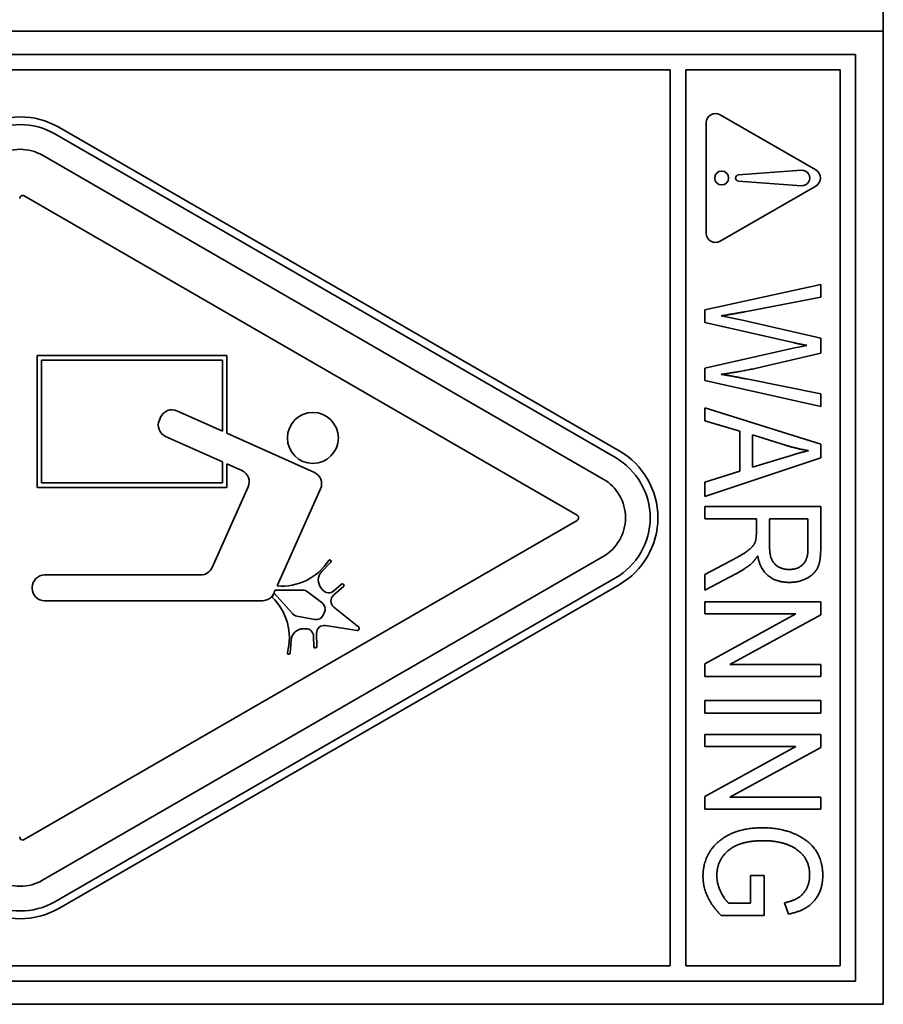
# Model space of a CAD drawing. Units: millimetres. Extents: x 100 to 2075, y 25 to 1460.
# Drawn here: x 927 to 963, y 1011 to 1052 of the extents above; entities that cross this region are included whole.
import ezdxf

# ---------------------------------------------------------------- set-up
doc = ezdxf.new("R2010")
doc.units = ezdxf.units.MM
doc.header["$LTSCALE"] = 5
doc.layers.add('実線(中線)', color=5, linetype='Continuous', lineweight=35, true_color=0x0000ff)

msp = doc.modelspace()

# ---------------------------------------------------------------- linework, layer by layer
at = {"layer": '実線(中線)'}
for p, q in [((962.9281, 1091.2703), (962.9281, 1051.2703)), ((907.3091, 1051.2703), (962.9281, 1051.2703)), ((962.9281, 1051.2703), (907.3091, 1051.2703)), ((962.9281, 1051.2703), (962.9281, 1011.2703)), ((908.071, 1050.3179), (961.7853, 1050.3179)), ((961.7853, 1050.3179), (961.7853, 1012.2226)), ((923.944, 1049.683), (954.1662, 1049.683)), ((954.1662, 1012.8576), (954.1662, 1049.683)), ((954.8011, 1049.683), (954.8011, 1012.8576)), ((954.8011, 1049.683), (961.1504, 1049.683)), ((961.1504, 1049.683), (961.1504, 1012.8576)), ((956.2191, 1047.8412), (960.1556, 1045.5684)), ((929.0234, 1047.3261), (952.071, 1034.0196)), ((955.6477, 1042.9658), (955.6477, 1047.5113)), ((928.8646, 1047.0512), (951.9123, 1033.7446)), ((928.3567, 1046.1714), (951.4043, 1032.8649)), ((956.9717, 1045.3652), (959.561, 1045.5551)), ((959.561, 1044.9219), (956.9717, 1045.1119)), ((960.1556, 1044.9086), (956.2191, 1042.6359)), ((927.6065, 1044.5015), (950.3333, 1031.3802)), ((955.5939, 1039.8258), (960.3539, 1040.8624)), ((960.3539, 1040.8624), (960.3539, 1040.3331)), ((960.3539, 1040.3331), (957.2333, 1039.7413)), ((955.5939, 1039.3002), (955.5939, 1039.8258)), ((956.2592, 1039.5722), (957.1377, 1039.3995)), ((959.2218, 1038.4732), (955.5939, 1039.3002)), ((957.1377, 1039.3995), (960.3539, 1038.6533)), ((960.3539, 1038.6533), (960.3539, 1038.0321)), ((955.5939, 1037.4146), (959.2218, 1038.238)), ((959.2218, 1038.238), (959.7805, 1038.3593)), ((928.1286, 1037.9409), (935.9398, 1037.9409)), ((928.1286, 1032.5219), (928.1286, 1037.9409)), ((935.9398, 1037.9409), (935.9398, 1034.7442)), ((960.3539, 1038.0321), (957.9463, 1037.4734)), ((928.319, 1032.7123), (928.319, 1037.7504)), ((928.319, 1037.7504), (935.7493, 1037.7504)), ((935.7493, 1037.7504), (935.7493, 1034.8295)), ((955.5939, 1036.911), (955.5939, 1037.4146)), ((960.3539, 1035.8414), (955.5939, 1036.911)), ((957.2957, 1036.9772), (960.3539, 1036.3634)), ((960.3539, 1036.3634), (960.3539, 1035.8414)), ((955.5939, 1035.2496), (955.5939, 1035.7973)), ((955.5939, 1035.7973), (960.3539, 1034.2976)), ((933.1585, 1035.2874), (933.2129, 1035.409)), ((933.8841, 1035.6649), (935.7493, 1034.8295)), ((957.0348, 1034.8269), (955.5939, 1035.2496)), ((935.7493, 1033.5704), (933.4144, 1034.6162)), ((935.9398, 1034.7442), (939.5321, 1033.1351)), ((957.0348, 1033.1876), (957.0348, 1034.8269)), ((957.5494, 1033.3493), (957.5494, 1034.6762)), ((957.5494, 1034.6762), (958.9461, 1034.2425)), ((960.3539, 1034.2976), (960.3539, 1033.7389)), ((935.7493, 1033.5704), (935.7493, 1032.7123)), ((935.9398, 1033.4851), (935.9398, 1032.5219)), ((936.5564, 1033.209), (935.9398, 1033.4851)), ((960.3539, 1033.7389), (955.5939, 1032.1437)), ((958.8689, 1033.7536), (957.5494, 1033.3493)), ((955.5939, 1032.7355), (957.0348, 1033.1876)), ((935.7493, 1032.7123), (928.319, 1032.7123)), ((955.5939, 1032.1437), (955.5939, 1032.7355)), ((935.9398, 1032.5219), (928.1286, 1032.5219)), ((935.3277, 1029.2232), (936.8123, 1032.5378)), ((939.7881, 1032.464), (937.9987, 1028.4689)), ((955.5939, 1031.2211), (955.5939, 1031.7357)), ((955.5939, 1031.7357), (960.3539, 1031.7357)), ((960.3539, 1031.7357), (960.3539, 1030.0044)), ((950.3333, 1031.1603), (927.6065, 1018.039)), ((957.7074, 1031.2211), (955.5939, 1031.2211)), ((957.7074, 1030.6256), (957.7074, 1031.2211)), ((958.2514, 1030.1074), (958.2514, 1031.2211)), ((958.2514, 1031.2211), (959.8283, 1031.2211)), ((959.8283, 1031.2211), (959.8283, 1029.9824)), ((951.4043, 1029.6757), (928.3567, 1016.3691)), ((940.2103, 1029.4436), (939.839, 1029.0608)), ((940.1998, 1029.5246), (940.2092, 1029.5154)), ((955.5939, 1028.9458), (956.5827, 1029.4641)), ((928.443, 1028.9229), (934.8641, 1028.9229)), ((956.8877, 1028.9753), (955.5939, 1028.2953)), ((955.5939, 1028.2953), (955.5939, 1028.9458)), ((951.9123, 1028.7959), (928.8646, 1015.4894)), ((952.071, 1028.521), (929.0234, 1015.2144)), ((940.3353, 1028.2639), (940.6545, 1028.5401)), ((940.7261, 1028.5349), (940.7427, 1028.5157)), ((927.9351, 1028.3663), (927.9351, 1028.415)), ((937.7911, 1028.0054), (937.8597, 1028.1587)), ((937.8689, 1028.1792), (937.9208, 1028.2951)), ((938.6302, 1027.3294), (937.8689, 1028.1792)), ((937.9208, 1028.2951), (939.0618, 1028.293)), ((939.2537, 1028.2279), (939.8527, 1027.7711)), ((939.8195, 1028.3748), (939.8875, 1028.2962)), ((940.7376, 1028.444), (940.3246, 1028.0867)), ((937.3962, 1027.8583), (928.443, 1027.8583)), ((955.5939, 1027.3175), (955.5939, 1027.8137)), ((955.5939, 1027.8137), (960.3539, 1027.8137)), ((960.3539, 1027.8137), (960.3539, 1027.2844)), ((939.9499, 1027.3889), (939.8961, 1027.2687)), ((940.332, 1027.6003), (941.3554, 1026.7678)), ((955.5939, 1025.2702), (959.3247, 1027.3175)), ((959.3247, 1027.3175), (955.5939, 1027.3175)), ((939.5462, 1027.0867), (938.8065, 1027.2295)), ((960.3539, 1027.2844), (956.6157, 1025.2334)), ((939.1776, 1026.7111), (939.0736, 1026.7096)), ((939.6249, 1026.5245), (939.6332, 1025.9785)), ((941.2953, 1026.6335), (939.9927, 1026.8428)), ((941.3697, 1026.7077), (941.3497, 1026.6629)), ((938.5747, 1026.2382), (938.5363, 1025.7064)), ((939.5063, 1025.9765), (939.4998, 1026.3985)), ((939.5832, 1025.9269), (939.5578, 1025.9265)), ((938.482, 1025.6593), (938.469, 1025.6603)), ((955.5939, 1024.7409), (955.5939, 1025.2702)), ((956.6157, 1025.2334), (960.3539, 1025.2334)), ((960.3539, 1025.2334), (960.3539, 1024.7409)), ((960.3539, 1024.7409), (955.5939, 1024.7409)), ((955.5939, 1023.2449), (955.5939, 1023.7595)), ((955.5939, 1023.7595), (960.3539, 1023.7595)), ((960.3539, 1023.7595), (960.3539, 1023.2449)), ((960.3539, 1023.2449), (955.5939, 1023.2449)), ((955.5939, 1021.8628), (955.5939, 1022.359)), ((955.5939, 1022.359), (960.3539, 1022.359)), ((960.3539, 1022.359), (960.3539, 1021.8297)), ((955.5939, 1019.8155), (959.3247, 1021.8628)), ((959.3247, 1021.8628), (955.5939, 1021.8628)), ((960.3539, 1021.8297), (956.6157, 1019.7787)), ((955.5939, 1019.2862), (955.5939, 1019.8155)), ((956.6157, 1019.7787), (960.3539, 1019.7787)), ((960.3539, 1019.7787), (960.3539, 1019.2862)), ((960.3539, 1019.2862), (955.5939, 1019.2862)), ((957.4612, 1015.423), (957.4612, 1016.5698)), ((957.4612, 1016.5698), (958.0235, 1016.5698)), ((958.0235, 1016.5698), (958.0272, 1014.9158)), ((956.5753, 1015.423), (957.4612, 1015.423)), ((959.0233, 1014.9783), (958.8689, 1015.4414)), ((958.0272, 1014.9158), (956.2592, 1014.9158)), ((954.1662, 1012.8576), (923.944, 1012.8576)), ((961.1504, 1012.8576), (954.8011, 1012.8576)), ((961.7853, 1012.2226), (908.071, 1012.2226)), ((962.9281, 1011.2703), (907.3091, 1011.2703))]:
    msp.add_line(p, q, dxfattribs=at)
for centre, radius in [((956.2826, 1045.2385), 0.2857), ((939.4718, 1034.5536), 1.0476)]:
    msp.add_circle(centre, radius, dxfattribs=at)
for centre, radius, start, end in [((927.4361, 1044.5768), 3.1746, 60, 180), ((956.0287, 1047.5113), 0.381, 60, 180), ((927.4361, 1044.5768), 2.8571, 60, 180), ((927.4361, 1044.5768), 1.8413, 60, 180), ((959.5842, 1045.2385), 0.3175, 265.80388, 94.19612), ((959.9652, 1045.2385), 0.381, 300, 60), ((956.981, 1045.2385), 0.127, 94.19612, 265.80388), ((927.543, 1044.3916), 0.127, 60, 180), ((956.0287, 1042.9658), 0.381, 180, 300), ((933.6765, 1035.2013), 0.5079, 65.87241, 155.87241), ((933.6221, 1035.0798), 0.5079, 155.87241, 245.87241), ((950.4837, 1031.2703), 3.1746, 300, 60), ((950.4837, 1031.2703), 2.8571, 300, 60), ((936.3487, 1032.7454), 0.5079, 335.87241, 65.87241), ((939.3245, 1032.6716), 0.5079, 335.87241, 65.87241), ((950.4837, 1031.2703), 1.8413, 300, 60), ((950.2698, 1031.2703), 0.127, 300, 60), ((938.1955, 1030.7462), 2.2857, 265.06054, 327.42247), ((940.1644, 1029.4881), 0.0508, 45.87241, 147.42247), ((940.1738, 1029.479), 0.0508, 315.87241, 45.87241), ((928.443, 1028.415), 0.5079, 90, 180), ((934.8641, 1029.4308), 0.5079, 270, 335.87241), ((940.2036, 1028.7072), 0.5079, 135.87241, 220.87241), ((940.6877, 1028.5016), 0.0508, 40.87241, 130.87241), ((940.7043, 1028.4824), 0.0508, 310.87241, 40.87241), ((928.443, 1028.3663), 0.5079, 180, 270), ((937.3962, 1028.3663), 0.5079, 270, 335.87241), ((939.0612, 1027.9755), 0.3175, 52.66797, 89.8919), ((940.1276, 1028.5039), 0.3175, 220.87241, 310.87241), ((936.223, 1026.3423), 2.2857, 344.32235, 46.68427), ((939.6602, 1027.5187), 0.3175, 335.87241, 52.66797), ((940.5323, 1027.8466), 0.3175, 130.87241, 230.87241), ((938.8667, 1027.5412), 0.3175, 221.85292, 259.07685), ((939.6063, 1027.3984), 0.3175, 259.07685, 335.87241), ((939.0813, 1026.2017), 0.5079, 90.87241, 175.87241), ((939.1824, 1026.3937), 0.3175, 0.87241, 90.87241), ((939.9423, 1026.5294), 0.3175, 80.87241, 180.87241), ((941.3033, 1026.6837), 0.0508, 260.87241, 335.87241), ((941.3234, 1026.7284), 0.0508, 335.87241, 50.87241), ((938.4726, 1025.711), 0.0508, 164.32235, 265.87241), ((938.4857, 1025.71), 0.0508, 265.87241, 355.87241), ((939.5571, 1025.9773), 0.0508, 180.87241, 270.87241), ((939.5824, 1025.9777), 0.0508, 270.87241, 0.87241), ((927.543, 1018.149), 0.127, 180, 300), ((927.4361, 1017.9637), 3.1746, 180, 300), ((927.4361, 1017.9637), 2.8571, 180, 300), ((927.4361, 1017.9637), 1.8413, 180, 300)]:
    msp.add_arc(centre, radius, start, end, dxfattribs=at)
for points in [[(957.2333, 1039.7413), (956.7517, 1039.6457), (956.2592, 1039.5722)], [(959.7805, 1038.3593), (959.4681, 1038.4144), (959.2218, 1038.4732)], [(957.9463, 1037.4734), (957.0642, 1037.2713), (956.2592, 1037.1683)], [(956.2592, 1037.1683), (956.7223, 1037.0948), (957.2957, 1036.9772)], [(958.9461, 1034.2425), (959.3946, 1034.1065), (959.854, 1034.0293)], [(959.854, 1034.0293), (959.4754, 1033.9448), (958.8689, 1033.7536)], [(956.5827, 1029.4641), (957.1634, 1029.7692), (957.5677, 1030.078), (957.7074, 1030.3647), (957.7074, 1030.6256)], [(959.0527, 1029.1443), (958.8028, 1029.1443), (958.4279, 1029.3649), (958.2514, 1029.7435), (958.2514, 1030.1074)], [(959.8283, 1029.9824), (959.8283, 1029.567), (959.4166, 1029.1443), (959.0527, 1029.1443)], [(960.3539, 1030.0044), (960.3539, 1029.4641), (960.0893, 1028.9458), (959.4681, 1028.615), (959.0601, 1028.615)], [(957.4979, 1029.3833), (957.2222, 1029.1517), (956.8877, 1028.9753)], [(957.7626, 1029.7104), (957.6302, 1029.4935), (957.4979, 1029.3833)], [(959.0601, 1028.615), (958.5197, 1028.615), (957.8508, 1029.1774), (957.7626, 1029.7104)], [(955.513, 1016.5368), (955.513, 1017.1065), (956.0865, 1018.0034), (957.1818, 1018.5253), (957.9537, 1018.5253)], [(957.9537, 1018.5253), (958.7329, 1018.5253), (959.8908, 1017.9997), (960.4385, 1017.1506), (960.4385, 1016.5698)], [(957.9905, 1017.996), (957.0348, 1017.996), (956.0828, 1017.1984), (956.0828, 1016.5551)], [(959.8981, 1016.5809), (959.8981, 1017.0073), (959.4865, 1017.6211), (958.6153, 1017.996), (957.9905, 1017.996)], [(956.2592, 1014.9158), (955.888, 1015.2944), (955.513, 1016.1067), (955.513, 1016.5368)], [(956.0828, 1016.5551), (956.0828, 1016.2501), (956.3732, 1015.6105), (956.5753, 1015.423)], [(958.8689, 1015.4414), (959.2733, 1015.537), (959.6702, 1015.82), (959.8981, 1016.2905), (959.8981, 1016.5809)], [(960.4385, 1016.5698), (960.4385, 1016.1398), (960.1187, 1015.4966), (959.5342, 1015.0812), (959.0233, 1014.9783)]]:
    msp.add_open_spline(points, degree=2, dxfattribs=at)

doc.saveas('drawing.dxf')
